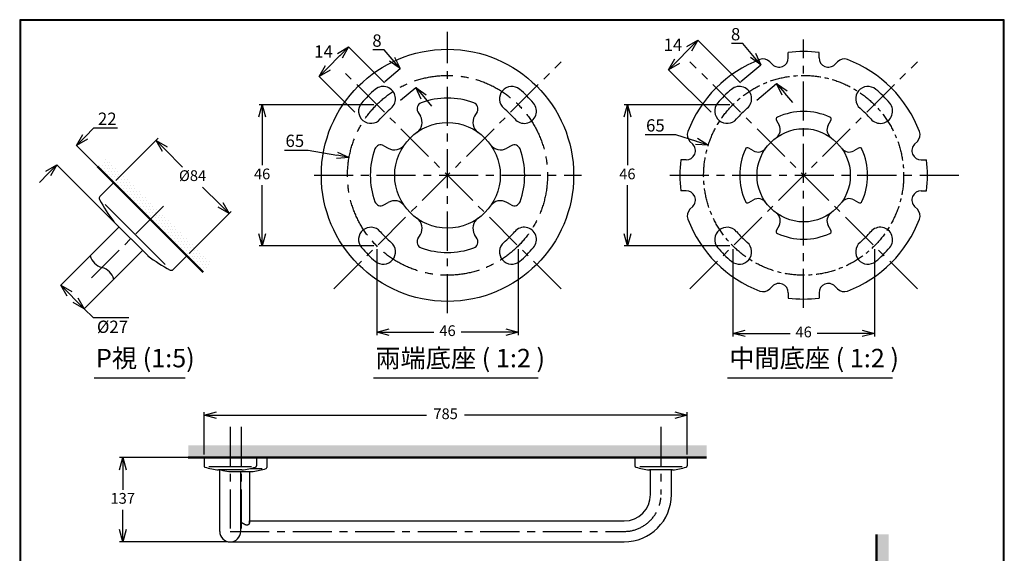
# Model space of a CAD drawing. Units: millimetres. Extents: x -347 to 3238, y -1242 to 5532.
# Drawn here: x -347 to 1253, y 4665 to 5532 of the extents above; entities that cross this region are included whole.
import ezdxf

# ---------------------------------------------------------------- set-up
doc = ezdxf.new("R2010")
doc.units = ezdxf.units.MM
doc.linetypes.add('CENTER', pattern=[50.8, 31.75, -6.35, 6.35, -6.35])
for name, color, linetype in [('PIC13', 7, 'Continuous'), ('PIC15', 7, 'Continuous'), ('PIC18', 7, 'Continuous'), ('PIC19', 7, 'Continuous'), ('PIC41', 7, 'Continuous')]:
    doc.layers.add(name, color=color, linetype=linetype)
doc.dimstyles.new('AM_ISO', dxfattribs={"dimscale": 5, "dimtxt": 3.5, "dimasz": 2.5, "dimexe": 1, "dimexo": 1, "dimgap": 1.5, "dimtad": 0, "dimtih": 1, "dimtoh": 1, "dimdsep": 46, "dimtxsty": 'Standard', "dimcen": 0, "dimclrd": 256, "dimclre": 256, "dimclrt": 2, "dimadec": 0, "dimazin": 2, "dimtp": 0.1, "dimtm": 0.1, "dimtfac": 0.71, "dimtix": 1, "dimtmove": 2, "dimatfit": 0, "dimfxl": 0, "dimlwd": -1, "dimlwe": -1, "dimarcsym": 0})
doc.dimstyles.get("Standard").update_dxf_attribs({"dimtxt": 15, "dimasz": 15, "dimexe": 0, "dimexo": 20, "dimgap": 0, "dimtad": 2, "dimtih": 1, "dimtoh": 1, "dimdec": 4, "dimdsep": 46, "dimtxsty": 'Standard', "dimcen": 0.09, "dimadec": 0, "dimazin": 2, "dimtfac": 1, "dimtdec": 4, "dimtofl": 0, "dimtmove": 0, "dimatfit": 3, "dimfxl": 0, "dimtolj": 1, "dimtzin": 0, "dimarcsym": 0})

# ---------------------------------------------------------------- blocks, each defined once
blk = doc.blocks.new('SUB14')
at = {"layer": 'PIC15', "color": 7, "linetype": 'Continuous'}
for p, q in [((-17, -114), (-17, -14)), ((683, -54), (683, -14)), ((717, -54), (717, -14)), ((31.2, -97), (640, -97)), ((0, -131), (640, -131))]:
    blk.add_line(p, q, dxfattribs=at)
for centre, radius, start, end in [((640, -54), 77, 270, 0), ((640, -54), 43, 270, 0), ((0, -114), 17, 180, 270)]:
    blk.add_arc(centre, radius, start, end, dxfattribs=at)
blk = doc.blocks.new('SUB15')
at = {"layer": 'PIC15', "color": 7, "linetype": 'Continuous'}
for p, q in [((-42.5, 0), (-42.5, -13.5)), ((42.5, 0), (-42.5, 0)), ((42.5, 0), (42.5, -13.5)), ((34.5, -15), (-34.5, -15)), ((18.8, -20), (-18.8, -20))]:
    blk.add_line(p, q, dxfattribs=at)
for centre, radius, start, end in [((-40.5, -13.5), 2, 180, 254.0187), ((0.2, 128.8), 150, 254.0187, 262.6499), ((-0.2, 128.8), 150, 277.3501, 285.9813), ((40.5, -13.5), 2, 285.9813, 0), ((-18.8, -18.5), 1.5, 262.6499, 270), ((18.8, -18.5), 1.5, 270, 277.3501)]:
    blk.add_arc(centre, radius, start, end, dxfattribs=at)
blk = doc.blocks.new('SUB16')
at = {"layer": 'PIC15', "color": 7, "linetype": 'Continuous'}
for p, q in [((-42.5, 0), (-42.5, -13.5)), ((42.5, 0), (-42.5, 0)), ((42.5, 0), (42.5, -13.5)), ((34.5, -15), (-34.5, -15)), ((18.8, -20), (-18.8, -20))]:
    blk.add_line(p, q, dxfattribs=at)
for centre, radius, start, end in [((-40.5, -13.5), 2, 180, 254.0187), ((0.2, 128.8), 150, 254.0187, 262.6499), ((-0.2, 128.8), 150, 277.3501, 285.9813), ((40.5, -13.5), 2, 285.9813, 0), ((-18.8, -18.5), 1.5, 262.6499, 270), ((18.8, -18.5), 1.5, 270, 277.3501)]:
    blk.add_arc(centre, radius, start, end, dxfattribs=at)
blk = doc.blocks.new('SUB17')
at = {"layer": 'PIC15', "color": 7, "linetype": 'Continuous'}
for p, q in [((13.6, -16.9), (13.6, -97.4)), ((13.6, -97.4), (13.6, -100.3))]:
    blk.add_line(p, q, dxfattribs=at)
blk = doc.blocks.new('SUB18')
at = {"layer": 'PIC15', "color": 7, "linetype": 'Continuous'}
for p, q in [((-42, 0), (24.9, 0)), ((24.9, 0), (42, 0)), ((42, 0), (42, -16)), ((-19.4, -22.5), (19.4, -22.5)), ((15.4, -17.5), (34.5, -17.5))]:
    blk.add_line(p, q, dxfattribs=at)
for centre, radius, start, end in [((1.7, 126), 150, 256.7113, 261.7913), ((-19.4, -20.5), 2, 261.7913, 270), ((19.4, -20.5), 2, 270, 278.2087), ((-1.7, 126), 150, 278.2087, 286.3778), ((40, -16), 2, 286.3778, 0)]:
    blk.add_arc(centre, radius, start, end, dxfattribs=at)
blk = doc.blocks.new('SUB19')
at = {"layer": 'PIC15', "color": 7, "linetype": 'Continuous'}
for p, q in [((-17, -114), (-17, -14)), ((683, -54), (683, -14)), ((717, -54), (717, -14)), ((17, -114), (17, -16.5)), ((31.2, -97), (640, -97)), ((31.2, -99.9), (31.2, -97)), ((0, -131), (640, -131))]:
    blk.add_line(p, q, dxfattribs=at)
for centre, radius, start in [((640, -54), 77, 270), ((640, -54), 43, 270), ((0, -114), 17, 180)]:
    blk.add_arc(centre, radius, start, 0, dxfattribs=at)
blk = doc.blocks.new('SUB13')
at = {"layer": 'PIC15', "color": 7, "linetype": 'Continuous'}
blk.add_lwpolyline([(31.2, -105.9), (31.2, -105.9), (31.2, -105.9), (31.2, -106), (31.2, -106), (31.2, -106), (31.2, -106.1), (31.2, -106.1), (31.2, -106.1), (31.2, -106.2), (31.1, -106.2), (31.1, -106.2), (31.1, -106.3), (31.1, -106.3), (31.1, -106.3), (31.1, -106.4), (31.1, -106.4), (31.1, -106.4), (31.1, -106.5), (31.1, -106.5), (31.1, -106.5), (31, -106.6), (31, -106.6), (31, -106.7), (31, -106.7), (31, -106.7), (31, -106.8), (31, -106.8), (31, -106.8), (31, -106.9), (30.9, -106.9), (30.9, -106.9), (30.9, -107), (30.9, -107), (30.9, -107), (30.9, -107.1), (30.9, -107.1), (30.8, -107.1), (30.8, -107.2), (30.8, -107.2), (30.8, -107.2), (30.8, -107.3), (30.8, -107.3), (30.8, -107.3), (30.7, -107.4), (30.7, -107.4), (30.7, -107.4), (30.7, -107.5), (30.7, -107.5), (30.7, -107.6), (30.6, -107.6), (30.6, -107.6), (30.6, -107.6), (30.6, -107.7), (30.6, -107.7), (30.5, -107.7), (30.5, -107.8), (30.5, -107.8), (30.5, -107.8), (30.5, -107.9), (30.4, -107.9), (30.4, -107.9), (30.4, -108), (30.4, -108), (30.4, -108), (30.3, -108.1), (30.3, -108.1), (30.3, -108.1), (30.3, -108.2), (30.3, -108.2), (30.2, -108.2), (30.2, -108.3), (30.2, -108.3), (30.2, -108.3), (30.1, -108.3), (30.1, -108.4), (30.1, -108.4), (30.1, -108.4), (30.1, -108.5), (30, -108.5), (30, -108.5), (30, -108.5), (30, -108.6), (29.9, -108.6), (29.9, -108.6), (29.9, -108.7), (29.9, -108.7), (29.8, -108.7), (29.8, -108.7), (29.8, -108.8), (29.7, -108.8), (29.7, -108.8), (29.7, -108.9), (29.7, -108.9), (29.6, -108.9), (29.6, -108.9), (29.6, -109), (29.6, -109), (29.5, -109), (29.5, -109), (29.5, -109.1), (29.4, -109.1), (29.4, -109.1), (29.4, -109.1), (29.4, -109.1), (29.3, -109.2), (29.3, -109.2), (29.3, -109.2), (29.2, -109.2), (29.2, -109.3), (29.2, -109.3), (29.1, -109.3), (29.1, -109.3), (29.1, -109.3), (29, -109.4), (29, -109.4), (29, -109.4), (28.9, -109.4), (28.9, -109.4), (28.9, -109.4), (28.8, -109.5), (28.8, -109.5), (28.8, -109.5), (28.7, -109.5), (28.7, -109.5), (28.7, -109.6), (28.6, -109.6), (28.6, -109.6), (28.6, -109.6), (28.5, -109.6), (28.5, -109.6), (28.5, -109.6), (28.4, -109.7), (28.4, -109.7), (28.4, -109.7), (28.3, -109.7), (28.3, -109.7), (28.3, -109.7), (28.2, -109.7), (28.2, -109.7), (28.1, -109.7), (28.1, -109.8), (28.1, -109.8), (28, -109.8), (28, -109.8), (28, -109.8), (27.9, -109.8), (27.9, -109.8), (27.8, -109.8), (27.8, -109.8), (27.8, -109.8), (27.7, -109.8), (27.7, -109.8), (27.7, -109.8), (27.6, -109.8), (27.6, -109.8), (27.6, -109.9), (27.5, -109.9), (27.5, -109.9), (27.4, -109.9), (27.4, -109.9), (27.4, -109.9), (27.3, -109.9), (27.3, -109.9), (27.3, -109.9), (27.2, -109.9), (27.2, -109.9), (27.1, -109.9), (27.1, -109.9), (27.1, -109.9), (27, -109.9), (27, -109.9), (27, -109.9), (26.9, -109.9), (26.9, -109.9), (26.8, -109.9), (26.8, -109.8), (26.8, -109.8), (26.7, -109.8), (26.7, -109.8), (26.7, -109.8), (26.6, -109.8), (26.6, -109.8), (26.5, -109.8), (26.5, -109.8), (26.5, -109.8), (26.4, -109.8), (26.4, -109.8), (26.4, -109.8), (26.3, -109.8), (26.3, -109.8), (26.2, -109.8), (26.2, -109.7), (26.2, -109.7), (26.1, -109.7), (26.1, -109.7), (26.1, -109.7), (26, -109.7), (26, -109.7), (26, -109.7), (25.9, -109.7), (25.9, -109.7), (25.8, -109.7), (25.8, -109.6), (25.8, -109.6), (25.7, -109.6), (25.7, -109.6), (25.7, -109.6), (25.6, -109.6), (25.6, -109.6), (25.6, -109.6), (25.5, -109.6), (25.5, -109.5), (25.4, -109.5), (25.4, -109.5), (25.4, -109.5), (25.3, -109.5), (25.3, -109.5), (25.3, -109.5), (25.2, -109.5), (25.2, -109.4), (25.2, -109.4), (25.1, -109.4), (25.1, -109.4), (25.1, -109.4), (25, -109.4), (25, -109.4), (25, -109.3), (24.9, -109.3), (24.9, -109.3), (24.9, -109.3), (24.8, -109.3), (24.8, -109.3), (24.8, -109.3), (24.7, -109.2), (24.7, -109.2), (24.6, -109.2), (24.6, -109.2), (24.6, -109.2), (24.5, -109.2), (24.5, -109.2), (24.5, -109.1), (24.4, -109.1), (24.4, -109.1), (24.4, -109.1), (24.3, -109.1), (24.3, -109.1), (24.3, -109.1), (24.2, -109), (24.2, -109), (24.2, -109), (24.1, -109), (24.1, -109), (24.1, -109), (24, -108.9), (24, -108.9), (24, -108.9), (23.9, -108.9), (23.9, -108.9), (23.9, -108.9), (23.8, -108.8), (23.8, -108.8), (23.8, -108.8), (23.7, -108.8), (23.7, -108.8), (23.7, -108.8), (23.6, -108.7), (23.6, -108.7), (23.6, -108.7), (23.5, -108.7), (23.5, -108.7), (23.5, -108.7), (23.4, -108.6), (23.4, -108.6), (23.4, -108.6), (23.3, -108.6), (23.3, -108.6), (23.3, -108.5), (23.2, -108.5), (23.2, -108.5), (23.2, -108.5), (23.1, -108.5), (23.1, -108.5), (23.1, -108.4), (23, -108.4), (23, -108.4), (23, -108.4), (22.9, -108.4), (22.9, -108.4), (22.9, -108.3), (22.8, -108.3), (22.8, -108.3), (22.8, -108.3), (22.7, -108.3), (22.7, -108.2), (22.7, -108.2), (22.6, -108.2), (22.6, -108.2), (22.6, -108.2), (22.6, -108.2), (22.5, -108.1), (22.5, -108.1), (22.5, -108.1), (22.4, -108.1), (22.4, -108.1), (22.4, -108), (22.3, -108), (22.3, -108), (22.3, -108), (22.2, -108), (22.2, -108), (22.2, -107.9), (22.1, -107.9), (22.1, -107.9), (22.1, -107.9), (22, -107.9), (22, -107.8), (22, -107.8), (21.9, -107.8), (21.9, -107.8), (21.9, -107.8), (21.8, -107.8), (21.8, -107.7), (21.8, -107.7), (21.7, -107.7), (21.7, -107.7), (21.7, -107.7), (21.6, -107.6), (21.6, -107.6), (21.6, -107.6), (21.5, -107.6), (21.5, -107.6), (21.5, -107.6), (21.4, -107.5), (21.4, -107.5), (21.4, -107.5), (21.3, -107.5), (21.3, -107.5), (21.3, -107.4), (21.3, -107.4), (21.2, -107.4), (21.2, -107.4), (21.2, -107.4), (21.1, -107.3), (21.1, -107.3), (21.1, -107.3), (21, -107.3), (21, -107.3), (21, -107.3), (20.9, -107.2), (20.6, -107), (20.5, -107), (20.5, -107), (20.5, -107), (20.4, -107), (20.4, -106.9), (20.4, -106.9), (20.3, -106.9), (20.3, -106.9), (20.3, -106.9), (20.2, -106.8), (20.2, -106.8), (20.2, -106.8), (20.1, -106.8), (20.1, -106.8), (20.1, -106.8), (20.1, -106.7), (20, -106.7), (20, -106.7), (20, -106.7), (19.9, -106.7), (19.9, -106.6), (19.9, -106.6), (19.8, -106.6), (19.8, -106.6), (19.8, -106.6), (19.7, -106.5), (19.7, -106.5), (19.7, -106.5), (19.6, -106.5), (19.6, -106.5), (19.6, -106.5), (19.5, -106.4), (19.5, -106.4), (19.5, -106.4), (19.4, -106.4), (19.4, -106.4), (19.4, -106.3), (19.3, -106.3), (19.3, -106.3), (19.3, -106.3), (19.2, -106.3), (19.2, -106.3), (19.2, -106.2), (19.1, -106.2), (19.1, -106.2), (19.1, -106.2), (19, -106.2), (19, -106.2), (19, -106.1), (18.9, -106.1), (18.9, -106.1), (18.9, -106.1), (18.8, -106.1), (18.8, -106), (18.8, -106), (18.7, -106), (18.7, -106), (18.7, -106), (18.6, -106), (18.6, -105.9), (18.6, -105.9), (18.5, -105.9), (18.5, -105.9), (18.5, -105.9), (18.4, -105.9), (18.4, -105.8), (18.4, -105.8), (18.3, -105.8), (18.3, -105.8), (18.3, -105.8), (18.2, -105.8), (18.2, -105.7), (18.2, -105.7), (18.1, -105.7), (18.1, -105.7), (18.1, -105.7), (18, -105.7), (18, -105.6), (18, -105.6), (17.9, -105.6), (17.9, -105.6), (17.9, -105.6), (17.8, -105.6), (17.8, -105.5), (17.8, -105.5), (17.7, -105.5), (17.7, -105.5), (17.7, -105.5), (17.6, -105.5), (17.6, -105.4), (17.6, -105.4), (17.5, -105.4), (17.5, -105.4), (17.5, -105.4), (17.4, -105.4), (17.4, -105.3), (17.4, -105.3), (17.3, -105.3), (17.3, -105.3), (17.3, -105.3), (17.2, -105.3), (17.2, -105.2), (17.1, -105.2), (17.1, -105.2), (17.1, -105.2), (17, -105.2), (17, -105.2), (17, -105.2)], dxfattribs=at)
for name, p in [('SUB15', (0, 0)), ('SUB18', (17.6, 0)), ('SUB16', (700, 0)), ('SUB14', (0, -6)), ('SUB19', (0, -6)), ('SUB17', (17.6, -5.6))]:
    blk.add_blockref(name, p, dxfattribs=at)
blk = doc.blocks.new('SUB21')
at = {"layer": 'PIC18', "color": 7, "linetype": 'Continuous'}
for p, q in [((-48.2, 103.5), (-44, 96.2)), ((48.2, 103.5), (44, 96.2)), ((-103.5, 48.2), (-96.2, 44)), ((103.5, 48.2), (96.2, 44)), ((-103.5, -48.2), (-96.2, -44)), ((103.5, -48.2), (96.2, -44)), ((-48.2, -103.5), (-44, -96.2)), ((48.2, -103.5), (44, -96.2))]:
    blk.add_line(p, q, dxfattribs=at)
for radius in [205, 85.8]:
    blk.add_circle((0, 0), radius, dxfattribs=at)
for centre, radius, start, end in [((-104.5, 124.5), 20, 310, 130), ((104.5, 124.5), 20, 50, 230), ((0, 0), 182.5, 130, 140), ((0, 0), 182.5, 40, 50), ((-124.5, 104.5), 20, 140, 320), ((-39.5, 108.5), 10, 110.0244, 210), ((0, 0), 125.5, 69.9756, 110.0244), ((39.5, 108.5), 10, 330, 69.9756), ((124.5, 104.5), 20, 220, 40), ((0, 0), 142.5, 130, 140), ((-61.3, 86.2), 20, 305.4261, 30), ((61.3, 86.2), 20, 150, 234.5739), ((0, 0), 142.5, 40, 50), ((-108.5, 39.5), 10, 60, 159.9756), ((-86.2, 61.3), 20, 240, 324.5739), ((86.2, 61.3), 20, 215.4261, 300), ((108.5, 39.5), 10, 20.0244, 120), ((0, 0), 125.5, 159.9756, 200.0244), ((0, 0), 125.5, 339.9756, 20.0244), ((-108.5, -39.5), 10, 200.0244, 300), ((-86.2, -61.3), 20, 35.4261, 120), ((86.2, -61.3), 20, 60, 144.5739), ((108.5, -39.5), 10, 240, 339.9756), ((-61.3, -86.2), 20, 330, 54.5739), ((61.3, -86.2), 20, 125.4261, 210), ((-124.5, -104.5), 20, 40, 220), ((0, 0), 142.5, 220, 230), ((0, 0), 142.5, 310, 320), ((124.5, -104.5), 20, 320, 140), ((-104.5, -124.5), 20, 230, 50), ((-39.5, -108.5), 10, 150, 249.9756), ((39.5, -108.5), 10, 290.0244, 30), ((104.5, -124.5), 20, 130, 310), ((0, 0), 182.5, 220, 230), ((0, 0), 125.5, 249.9756, 290.0244), ((0, 0), 182.5, 310, 320)]:
    blk.add_arc(centre, radius, start, end, dxfattribs=at)
blk = doc.blocks.new('SUB20')
at = {"layer": 'PIC18', "color": 7, "linetype": 'Continuous'}
blk.add_blockref('SUB21', (0, 0), dxfattribs=at)
blk = doc.blocks.new('SUB23')
at = {"layer": 'PIC19', "color": 7, "linetype": 'Continuous'}
for p, q in [((-25, 190.9), (-25, 199.7)), ((25, 190.9), (25, 199.7)), ((-55.2, 184.8), (-50.6, 180.2)), ((55.2, 184.8), (50.6, 180.2)), ((-44.4, 89.3), (-40, 81.7)), ((40, 81.7), (44.4, 89.3)), ((-184.8, 55.2), (-180.2, 50.6)), ((184.8, 55.2), (180.2, 50.6)), ((-81.7, 40), (-89.3, 44.4)), ((89.3, 44.4), (81.7, 40)), ((-190.9, 25), (-199.7, 25)), ((190.9, 25), (199.7, 25)), ((-190.9, -25), (-199.7, -25)), ((190.9, -25), (199.7, -25)), ((-89.3, -44.4), (-81.7, -40)), ((81.7, -40), (89.3, -44.4)), ((-184.8, -55.2), (-180.2, -50.6)), ((184.8, -55.2), (180.2, -50.6)), ((-40, -81.7), (-44.4, -89.3)), ((44.4, -89.3), (40, -81.7)), ((-55.2, -184.8), (-50.6, -180.2)), ((-25, -190.9), (-25, -199.7)), ((25, -190.9), (25, -199.7)), ((55.2, -184.8), (50.6, -180.2))]:
    blk.add_line(p, q, dxfattribs=at)
blk.add_circle((0, 0), 75.8, dxfattribs=at)
for centre, radius, start, end in [((0, 0), 201.2, 82.8641, 97.1359), ((0, 0), 201.2, 110.6916, 159.3084), ((-65.8, 174.2), 15, 45, 110.6916), ((-40, 190.9), 15, 225, 0), ((40, 190.9), 15, 180, 315), ((65.8, 174.2), 15, 69.3084, 135), ((0, 0), 201.2, 20.6916, 69.3084), ((-104.5, 124.5), 20, 310, 130), ((104.5, 124.5), 20, 50, 230), ((0, 0), 182.5, 130, 140), ((0, 0), 182.5, 40, 50), ((-124.5, 104.5), 20, 140, 320), ((124.5, 104.5), 20, 220, 40), ((0, 0), 142.5, 130, 140), ((0, 0), 103.8, 65.7392, 114.2608), ((0, 0), 142.5, 40, 50), ((-41.1, 91.2), 3.79, 114.2608, 210), ((-53.4, 74), 15.5, 305.8413, 30), ((53.4, 74), 15.5, 150, 234.1587), ((41.1, 91.2), 3.79, 330, 65.7392), ((-174.2, 65.8), 15, 159.3084, 225), ((174.2, 65.8), 15, 315, 20.6916), ((-190.9, 40), 15, 270, 45), ((190.9, 40), 15, 135, 270), ((0, 0), 103.8, 155.7392, 204.2608), ((-91.2, 41.1), 3.79, 60, 155.7392), ((-74, 53.4), 15.5, 240, 324.1587), ((74, 53.4), 15.5, 215.8413, 300), ((91.2, 41.1), 3.79, 24.2608, 120), ((0, 0), 103.8, 335.7392, 24.2608), ((0, 0), 201.2, 172.8641, 187.1359), ((0, 0), 201.2, 352.8641, 7.1359), ((-190.9, -40), 15, 315, 90), ((190.9, -40), 15, 90, 225), ((-91.2, -41.1), 3.79, 204.2608, 300), ((-74, -53.4), 15.5, 35.8413, 120), ((74, -53.4), 15.5, 60, 144.1587), ((91.2, -41.1), 3.79, 240, 335.7392), ((-174.2, -65.8), 15, 135, 200.6916), ((-53.4, -74), 15.5, 330, 54.1587), ((53.4, -74), 15.5, 125.8413, 210), ((174.2, -65.8), 15, 339.3084, 45), ((0, 0), 201.2, 200.6916, 249.3084), ((0, 0), 201.2, 290.6916, 339.3084), ((-124.5, -104.5), 20, 40, 220), ((0, 0), 142.5, 220, 230), ((-41.1, -91.2), 3.79, 150, 245.7392), ((0, 0), 103.8, 245.7392, 294.2608), ((41.1, -91.2), 3.79, 294.2608, 30), ((0, 0), 142.5, 310, 320), ((124.5, -104.5), 20, 320, 140), ((-104.5, -124.5), 20, 230, 50), ((104.5, -124.5), 20, 130, 310), ((0, 0), 182.5, 220, 230), ((0, 0), 182.5, 310, 320), ((-40, -190.9), 15, 0, 135), ((40, -190.9), 15, 45, 180), ((-65.8, -174.2), 15, 249.3084, 315), ((65.8, -174.2), 15, 225, 290.6916), ((0, 0), 201.2, 262.8641, 277.1359)]:
    blk.add_arc(centre, radius, start, end, dxfattribs=at)
blk = doc.blocks.new('SUB22')
at = {"layer": 'PIC19', "color": 7, "linetype": 'Continuous'}
blk.add_blockref('SUB23', (0, 0), dxfattribs=at)
blk = doc.blocks.new('SUB25')
at = {"layer": 'PIC41', "color": 7, "linetype": 'Continuous'}
for p, q in [((-43.1, -4.7), (-89.9, -51.5)), ((-4.7, -43.1), (-51.5, -89.9))]:
    blk.add_line(p, q, dxfattribs=at)
for centre, start, end in [((-63.7, -44.4), 195, 255), ((-77.8, -97), 15, 75)]:
    blk.add_arc(centre, 27.2, start, end, dxfattribs=at)
blk = doc.blocks.new('SUB26')
at = {"layer": 'PIC41', "color": 7, "linetype": 'Continuous'}
for p, q in [((-59.4, 59.4), (-82, 36.8)), ((-59.4, 59.4), (59.4, -59.4)), ((-73.6, 24.1), (24.1, -73.6)), ((-59.3, -4.4), (-4.4, -59.3)), ((59.4, -59.4), (36.8, -82))]:
    blk.add_line(p, q, dxfattribs=at)
for centre, radius, start, end in [((-79.2, 33.9), 4, 135, 208.6222), ((180.6, 175.7), 300, 208.6222, 216.7913), ((-56.4, -1.6), 4, 216.7913, 225), ((-1.6, -56.4), 4, 225, 233.2087), ((175.7, 180.6), 300, 233.2087, 241.3778), ((33.9, -79.2), 4, 241.3778, 315)]:
    blk.add_arc(centre, radius, start, end, dxfattribs=at)
blk = doc.blocks.new('SUB24')
at = {"layer": 'PIC41', "color": 7, "linetype": 'Continuous'}
for name, p in [('SUB26', (0, 0)), ('SUB25', (-7.9, -7.9))]:
    blk.add_blockref(name, p, dxfattribs=at)
blk = doc.blocks.new('_Open30')
at = {"color": 0, "linetype": 'ByBlock', "lineweight": -2}
for p, q in [((-1, 0.268), (0, 0)), ((0, 0), (-1, -0.268)), ((0, 0), (-1, 0))]:
    blk.add_line(p, q, dxfattribs=at)
blk = doc.blocks.new('*D64')
for p, q in [((-47.1, 4825.2), (-47.1, 4894.3)), ((-27.1, 4889.3), (314.6, 4889.3)), ((717.9, 4889.3), (376.2, 4889.3)), ((737.9, 4825.2), (737.9, 4894.3))]:
    blk.add_line(p, q)
at = {"layer": 'Defpoints', "color": 0}
for p in [(737.9, 4889.3), (-47.1, 4820.2), (737.9, 4820.2)]:
    blk.add_point(p, dxfattribs=at)
at = {"xscale": 20, "yscale": 20, "zscale": 20, "rotation": 180}
blk.add_blockref('_Open30', (-47.1, 4889.3), dxfattribs=at)
at = {"xscale": 20, "yscale": 20, "zscale": 20}
blk.add_blockref('_Open30', (737.9, 4889.3), dxfattribs=at)
at = {"color": 2, "insert": (345.4, 4889.3), "char_height": 17.5, "attachment_point": 5}
blk.add_mtext('785', dxfattribs=at)
blk = doc.blocks.new('*D65')
for p, q in [((-52.1, 4820.2), (-184.3, 4820.2)), ((-179.3, 4800.2), (-179.3, 4767.9)), ((-179.3, 4703.2), (-179.3, 4735.4)), ((-9.6, 4683.2), (-184.3, 4683.2))]:
    blk.add_line(p, q)
at = {"layer": 'Defpoints', "color": 0}
for p in [(-47.1, 4820.2), (-179.3, 4683.2), (-4.6, 4683.2)]:
    blk.add_point(p, dxfattribs=at)
at = {"xscale": 20, "yscale": 20, "zscale": 20}
for p, rotation in [((-179.3, 4820.2), 90), ((-179.3, 4683.2), 270)]:
    blk.add_blockref('_Open30', p, dxfattribs=dict(at, rotation=rotation))
at = {"color": 2, "insert": (-179.3, 4751.7), "char_height": 17.5, "attachment_point": 5}
blk.add_mtext('137', dxfattribs=at)
blk = doc.blocks.new('*D66')
for p, q in [((-190.2, 5270.9), (-121.6, 5339.5)), ((-111, 5321.8), (-82, 5292.8)), ((-20.5, 5231.3), (-49.5, 5260.3)), ((-71.4, 5152.1), (-2.8, 5220.7))]:
    blk.add_line(p, q)
at = {"layer": 'Defpoints', "color": 0}
for p in [(-193.7, 5267.4), (-6.4, 5217.1), (-74.9, 5148.6)]:
    blk.add_point(p, dxfattribs=at)
at = {"xscale": 20, "yscale": 20, "zscale": 20}
for p, rotation in [((-125.2, 5335.9), 134.9999999999999), ((-6.4, 5217.1), 314.9999999999998)]:
    blk.add_blockref('_Open30', p, dxfattribs=dict(at, rotation=rotation))
at = {"color": 2, "insert": (-65.8, 5276.5), "char_height": 17.5, "attachment_point": 5}
blk.add_mtext('%%C84', dxfattribs=at)
blk = doc.blocks.new('*D68')
at = {"color": 0, "lineweight": -2}
for p, q in [((-222.9, 5157.8), (-280.1, 5100.6)), ((-184.4, 5119.4), (-241.7, 5062.2)), ((-266, 5086.5), (-255.8, 5076.3)), ((-241.7, 5062.2), (-227.5, 5048)), ((-227.5, 5048), (-169.2, 5048))]:
    blk.add_line(p, q, dxfattribs=at)
at = {"layer": 'Defpoints', "color": 0}
for p in [(-208.8, 5172), (-170.3, 5133.5), (-241.7, 5062.2)]:
    blk.add_point(p, dxfattribs=at)
at = {"color": 0, "lineweight": -2, "xscale": 20, "yscale": 20, "zscale": 20}
for p, rotation in [((-280.1, 5100.6), 135.000000000001), ((-241.7, 5062.2), 315.000000000001)]:
    blk.add_blockref('_Open30', p, dxfattribs=dict(at, rotation=rotation))
at = {"color": 0, "insert": (-195.9, 5033), "char_height": 20, "attachment_point": 5}
blk.add_mtext('\\A1;%%C27', dxfattribs=at)
blk = doc.blocks.new('*D70')
at = {"color": 0, "lineweight": -2}
for p, q in [((-240.2, 5342.1), (-226, 5356.3)), ((-226, 5356.3), (-187.7, 5356.3)), ((-148.4, 5222.1), (-254.3, 5328)), ((-180.3, 5190.3), (-286.1, 5296.2)), ((-300.3, 5282), (-314.4, 5267.9))]:
    blk.add_line(p, q, dxfattribs=at)
at = {"layer": 'Defpoints', "color": 0}
for p in [(-286.1, 5296.2), (-134.3, 5208), (-166.1, 5176.2)]:
    blk.add_point(p, dxfattribs=at)
at = {"color": 0, "lineweight": -2, "xscale": 20, "yscale": 20, "zscale": 20}
for p, rotation in [((-254.3, 5328), 224.9999999999999), ((-286.1, 5296.2), 44.99999999999982)]:
    blk.add_blockref('_Open30', p, dxfattribs=dict(at, rotation=rotation))
at = {"color": 0, "insert": (-204.4, 5371.3), "char_height": 20, "attachment_point": 5}
blk.add_mtext('\\A1;22', dxfattribs=at)
blk = doc.blocks.new('*D73')
at = {"color": 0, "lineweight": -2}
for p, q in [((245.6, 5483.4), (227.2, 5483.4)), ((258.4, 5468.1), (245.6, 5483.4)), ((246.5, 5432), (271.3, 5452.8)), ((272.2, 5401.3), (297, 5422.1)), ((309.8, 5406.8), (322.7, 5391.5))]:
    blk.add_line(p, q, dxfattribs=at)
at = {"layer": 'Defpoints', "color": 0}
for p in [(231.2, 5419.1), (297, 5422.1), (256.9, 5388.5)]:
    blk.add_point(p, dxfattribs=at)
at = {"color": 0, "lineweight": -2, "xscale": 20, "yscale": 20, "zscale": 20}
for p, rotation in [((271.3, 5452.8), 309.9999999999991), ((297, 5422.1), 129.9999999999991)]:
    blk.add_blockref('_Open30', p, dxfattribs=dict(at, rotation=rotation))
at = {"color": 0, "insert": (233.9, 5498.4), "char_height": 20, "attachment_point": 5}
blk.add_mtext('\\A1;8', dxfattribs=at)
blk = doc.blocks.new('*D74')
at = {"color": 0, "lineweight": -2}
for p, q in [((246, 5429.8), (187.7, 5488)), ((173.6, 5473.9), (153.9, 5454.2)), ((198, 5381.8), (139.7, 5440))]:
    blk.add_line(p, q, dxfattribs=at)
at = {"layer": 'Defpoints', "color": 0}
for p in [(139.7, 5440), (260.1, 5415.7), (212.1, 5367.7)]:
    blk.add_point(p, dxfattribs=at)
at = {"color": 0, "lineweight": -2, "xscale": 20, "yscale": 20, "zscale": 20}
for p, rotation in [((187.7, 5488), 45.00000000000048), ((139.7, 5440), 225.0000000000004)]:
    blk.add_blockref('_Open30', p, dxfattribs=dict(at, rotation=rotation))
at = {"color": 0, "insert": (147.1, 5480.7), "char_height": 20, "attachment_point": 5}
blk.add_mtext('\\A1;14', dxfattribs=at)
blk = doc.blocks.new('*D75')
at = {"color": 0, "lineweight": -2}
for p, q in [((83.7, 5320.4), (122, 5320.4)), ((122, 5320.4), (168.9, 5311.9)), ((348.4, 5279.3), (348.6, 5279.3)), ((348.5, 5279.2), (348.5, 5279.4))]:
    blk.add_line(p, q, dxfattribs=at)
at = {"layer": 'Defpoints', "color": 0}
for p in [(188.6, 5308.3), (508.4, 5250.3)]:
    blk.add_point(p, dxfattribs=at)
at = {"color": 0, "lineweight": -2, "xscale": 20, "yscale": 20, "zscale": 20, "rotation": 349.7052113087619}
blk.add_blockref('_Open30', (188.6, 5308.3), dxfattribs=at)
at = {"color": 0, "insert": (100.4, 5335.4), "char_height": 20, "attachment_point": 5}
blk.add_mtext('\\A1;65', dxfattribs=at)
blk = doc.blocks.new('*D76')
for p, q in [((228.6, 5394.2), (42.2, 5394.2)), ((47.2, 5374.2), (47.2, 5295.6)), ((47.2, 5184.4), (47.2, 5263.1)), ((228.6, 5164.4), (42.2, 5164.4))]:
    blk.add_line(p, q)
at = {"layer": 'Defpoints', "color": 0}
for p in [(233.6, 5394.2), (47.2, 5164.4), (233.6, 5164.4)]:
    blk.add_point(p, dxfattribs=at)
at = {"xscale": 20, "yscale": 20, "zscale": 20}
for p, rotation in [((47.2, 5394.2), 90), ((47.2, 5164.4), 270)]:
    blk.add_blockref('_Open30', p, dxfattribs=dict(at, rotation=rotation))
at = {"color": 2, "insert": (47.2, 5279.3), "char_height": 17.5, "attachment_point": 5}
blk.add_mtext('46', dxfattribs=at)
blk = doc.blocks.new('*D77')
for p, q in [((233.6, 5159.4), (233.6, 5019.4)), ((463.4, 5159.4), (463.4, 5019.4)), ((253.6, 5024.4), (326.4, 5024.4)), ((443.4, 5024.4), (370.6, 5024.4))]:
    blk.add_line(p, q)
at = {"layer": 'Defpoints', "color": 0}
for p in [(233.6, 5164.4), (463.4, 5164.4), (463.4, 5024.4)]:
    blk.add_point(p, dxfattribs=at)
at = {"xscale": 20, "yscale": 20, "zscale": 20, "rotation": 180}
blk.add_blockref('_Open30', (233.6, 5024.4), dxfattribs=at)
at = {"xscale": 20, "yscale": 20, "zscale": 20}
blk.add_blockref('_Open30', (463.4, 5024.4), dxfattribs=at)
at = {"color": 2, "insert": (348.5, 5024.4), "char_height": 17.5, "attachment_point": 5}
blk.add_mtext('46', dxfattribs=at)
blk = doc.blocks.new('*D78')
for p, q in [((807.3, 5394.2), (635.8, 5394.2)), ((640.8, 5374.2), (640.8, 5295.6)), ((640.8, 5184.4), (640.8, 5263.1)), ((807.3, 5164.4), (635.8, 5164.4))]:
    blk.add_line(p, q)
at = {"layer": 'Defpoints', "color": 0}
for p in [(812.3, 5394.2), (640.8, 5164.4), (812.3, 5164.4)]:
    blk.add_point(p, dxfattribs=at)
at = {"xscale": 20, "yscale": 20, "zscale": 20}
for p, rotation in [((640.8, 5394.2), 90), ((640.8, 5164.4), 270)]:
    blk.add_blockref('_Open30', p, dxfattribs=dict(at, rotation=rotation))
at = {"color": 2, "insert": (640.8, 5279.3), "char_height": 17.5, "attachment_point": 5}
blk.add_mtext('46', dxfattribs=at)
blk = doc.blocks.new('*D79')
for p, q in [((812.3, 5159.4), (812.3, 5017.3)), ((1042.1, 5159.4), (1042.1, 5017.3)), ((832.3, 5022.3), (905.1, 5022.3)), ((1022.1, 5022.3), (949.3, 5022.3))]:
    blk.add_line(p, q)
at = {"layer": 'Defpoints', "color": 0}
for p in [(812.3, 5164.4), (1042.1, 5164.4), (1042.1, 5022.3)]:
    blk.add_point(p, dxfattribs=at)
at = {"xscale": 20, "yscale": 20, "zscale": 20, "rotation": 180}
blk.add_blockref('_Open30', (812.3, 5022.3), dxfattribs=at)
at = {"xscale": 20, "yscale": 20, "zscale": 20}
blk.add_blockref('_Open30', (1042.1, 5022.3), dxfattribs=at)
at = {"color": 2, "insert": (927.2, 5022.3), "char_height": 17.5, "attachment_point": 5}
blk.add_mtext('46', dxfattribs=at)
blk = doc.blocks.new('*D80')
at = {"color": 0, "lineweight": -2}
for p, q in [((828.4, 5493.8), (810.1, 5493.8)), ((844.7, 5474.4), (828.4, 5493.8)), ((825.2, 5432), (857.6, 5459.1)), ((851, 5401.3), (883.3, 5428.5)), ((896.1, 5413.1), (909, 5397.8))]:
    blk.add_line(p, q, dxfattribs=at)
at = {"layer": 'Defpoints', "color": 0}
for p in [(883.3, 5428.5), (809.9, 5419.1), (835.6, 5388.5)]:
    blk.add_point(p, dxfattribs=at)
at = {"color": 0, "lineweight": -2, "xscale": 20, "yscale": 20, "zscale": 20}
for p, rotation in [((857.6, 5459.1), 309.9999999999995), ((883.3, 5428.5), 129.9999999999995)]:
    blk.add_blockref('_Open30', p, dxfattribs=dict(at, rotation=rotation))
at = {"color": 0, "insert": (816.7, 5508.8), "char_height": 20, "attachment_point": 5}
blk.add_mtext('\\A1;8', dxfattribs=at)
blk = doc.blocks.new('*D81')
at = {"color": 0, "lineweight": -2}
for p, q in [((824.7, 5429.8), (755.5, 5499)), ((741.4, 5484.9), (721.6, 5465.2)), ((776.7, 5381.8), (707.5, 5451))]:
    blk.add_line(p, q, dxfattribs=at)
at = {"layer": 'Defpoints', "color": 0}
for p in [(707.5, 5451), (838.9, 5415.7), (790.9, 5367.7)]:
    blk.add_point(p, dxfattribs=at)
at = {"color": 0, "lineweight": -2, "xscale": 20, "yscale": 20, "zscale": 20}
for p, rotation in [((755.5, 5499), 45.0000000000004), ((707.5, 5451), 225.0000000000004)]:
    blk.add_blockref('_Open30', p, dxfattribs=dict(at, rotation=rotation))
at = {"color": 0, "insert": (714.8, 5491.7), "char_height": 20, "attachment_point": 5}
blk.add_mtext('\\A1;14', dxfattribs=at)
blk = doc.blocks.new('*D82')
at = {"color": 0, "lineweight": -2}
for p, q in [((669.6, 5345.5), (718.8, 5345.5)), ((718.8, 5345.5), (753.3, 5334.6)), ((927.1, 5279.3), (927.3, 5279.3)), ((927.2, 5279.2), (927.2, 5279.4))]:
    blk.add_line(p, q, dxfattribs=at)
at = {"layer": 'Defpoints', "color": 0}
for p in [(772.4, 5328.5), (1082.1, 5230.1)]:
    blk.add_point(p, dxfattribs=at)
at = {"color": 0, "lineweight": -2, "xscale": 20, "yscale": 20, "zscale": 20, "rotation": 342.377202126732}
blk.add_blockref('_Open30', (772.4, 5328.5), dxfattribs=at)
at = {"color": 0, "insert": (686.3, 5360.5), "char_height": 20, "attachment_point": 5}
blk.add_mtext('\\A1;65', dxfattribs=at)

msp = doc.modelspace()

# ---------------------------------------------------------------- hatches: boundary and pattern name
h = msp.add_hatch()
h.set_pattern_fill('DOTS', color=1, scale=3, style=0)
h.set_pattern_definition([(0, (0, 61.637), (2.38125, 4.7625), [0, -4.7625])])
h.paths.add_polyline_path([(-206.07499, 5308.0333), (-220.21712, 5293.89116), (-134.30365, 5207.97769), (-120.16151, 5222.11982)])
h.paths.add_polyline_path([(-120.16151, 5222.11982), (-134.30365, 5207.97769), (-48.39017, 5122.06421), (-34.24804, 5136.20635)])
h = msp.add_hatch()
h.set_pattern_fill('DOTS', color=1, scale=4, style=0)
h.set_pattern_definition([(0, (3.1014, 14.465), (3.175, 6.35), [0, -6.35])])
h.paths.add_polyline_path([(-4.60717, 4840.18823), (-72.91106, 4840.18823), (-72.91106, 4820.18823), (-4.60717, 4820.18823)])
h.paths.add_polyline_path([(12.99283, 4840.18823), (-4.60717, 4840.18823), (-4.60717, 4820.18823), (12.99283, 4820.18823)])
h.paths.add_polyline_path([(769.52329, 4840.18823), (12.99283, 4840.18823), (12.99283, 4820.18823), (769.52329, 4820.18823)])
h = msp.add_hatch()
h.set_pattern_fill('DOTS', color=1, scale=4, style=0)
h.paths.add_polyline_path([(1065.39283, 4695.27104), (1045.39283, 4695.27104), (1045.39283, 4527.22611), (1065.39283, 4527.22611)])
h.paths.add_polyline_path([(1065.39283, 4527.22611), (1045.39283, 4527.22611), (1045.39283, 3749.47546), (1065.39283, 3749.47546)])

# ---------------------------------------------------------------- linework, layer by layer
at = {"color": 1}
for p, q in [((-225.69956, 4950.14661), (-77.56895, 4950.14661)), ((228.35286, 4950.14661), (495.69814, 4950.14661)), ((803.4537, 4950.14661), (1071.44558, 4950.14661))]:
    msp.add_line(p, q, dxfattribs=at)
at = {"lineweight": 30}
msp.add_lwpolyline([(-346.69618, 3236.3884), (1253.27325, 3236.3884), (1253.27325, 5532.4096), (-346.69618, 5532.4096)], close=True, dxfattribs=at)
at = {"color": 0}
msp.add_lwpolyline([(1252.07491, 3499.54356), (1252.07491, 5531.21126), (-345.49784, 5531.21126), (-345.49784, 3499.54356)], close=True, dxfattribs=at)
at = {"layer": 'PIC13', "color": 5, "lineweight": 50}
msp.add_line((1045.39283, 4695.27104), (1045.39283, 3749.47546), dxfattribs=at)
at = {"layer": 'PIC15', "color": 2, "linetype": 'CENTER', "ltscale": 2}
for p, q in [((-4.60717, 4870.18823), (-4.60717, 4700.18823)), ((12.99283, 4870.18823), (12.99283, 4700.18823)), ((695.39284, 4870.18823), (695.39284, 4760.18823)), ((-4.60717, 4700.18823), (635.39284, 4700.18823))]:
    msp.add_line(p, q, dxfattribs=at)
at = {"layer": 'PIC15', "color": 5, "lineweight": 50}
msp.add_line((-72.91106, 4820.18823), (769.52329, 4820.18823), dxfattribs=at)
at = {"layer": 'PIC15', "color": 2, "linetype": 'CENTER', "ltscale": 2}
msp.add_arc((635.39284, 4760.18823), 60, 270, 0, dxfattribs=at)
at = {"layer": 'PIC18', "color": 2, "linetype": 'CENTER', "ltscale": 2}
for p, q in [((348.47684, 5055.16906), (348.47684, 5512.38451)), ((163.74519, 5094.57418), (533.20849, 5464.03748)), ((533.20849, 5094.57418), (180.40579, 5447.37688)), ((131.58058, 5279.30583), (566.21857, 5279.30583))]:
    msp.add_line(p, q, dxfattribs=at)
at = {"layer": 'PIC18', "color": 7, "linetype": 'CENTER', "ltscale": 2}
msp.add_circle((348.47684, 5279.30583), 162.5, dxfattribs=at)
at = {"layer": 'PIC19', "color": 2, "linetype": 'CENTER', "ltscale": 2}
for p, q in [((927.22684, 5063.66447), (927.22684, 5500.24522)), ((1111.95849, 5094.57418), (742.49519, 5464.03748)), ((742.49519, 5094.57418), (1111.95849, 5464.03748)), ((709.5488, 5279.30583), (1188.47684, 5279.30583))]:
    msp.add_line(p, q, dxfattribs=at)
at = {"layer": 'PIC19', "color": 7, "linetype": 'CENTER'}
msp.add_circle((927.22684, 5279.30583), 162.5, dxfattribs=at)
at = {"layer": 'PIC41', "color": 5, "lineweight": 50}
msp.add_line((-220.21712, 5293.89116), (-48.39017, 5122.06421), dxfattribs=at)
at = {"layer": 'PIC41', "color": 2, "linetype": 'CENTER', "ltscale": 2}
msp.add_line((-113.09044, 5229.19089), (-235.57444, 5106.70689), dxfattribs=at)

# ---------------------------------------------------------------- block references
at = {"layer": 'PIC15', "color": 7, "linetype": 'Continuous'}
msp.add_blockref('SUB13', (-4.60717, 4820.18823), dxfattribs=at)
at = {"layer": 'PIC18', "color": 7, "linetype": 'Continuous'}
msp.add_blockref('SUB20', (348.47684, 5279.30583), dxfattribs=at)
at = {"layer": 'PIC19', "color": 7, "linetype": 'Continuous'}
msp.add_blockref('SUB22', (927.22684, 5279.30583), dxfattribs=at)
at = {"layer": 'PIC41', "color": 7, "linetype": 'Continuous'}
msp.add_blockref('SUB24', (-134.30365, 5207.97769), dxfattribs=at)

# ---------------------------------------------------------------- texts
at = {"color": 1, "char_height": 30, "width": 283.4721373, "attachment_point": 1}
for s, insert in [('{\\fMicrosoft JhengHei|b0|i0|c136|p34;P視 (1:5)}', (-222.77815, 4997.08459)), ('{\\fMicrosoft JhengHei|b0|i0|c136|p34;兩端底座 ( 1:2 )}', (231.27427, 4997.08459)), ('{\\fMicrosoft JhengHei|b0|i0|c136|p34;中間底座 ( 1:2 )}', (806.37511, 4997.08459))]:
    msp.add_mtext(s, dxfattribs=dict(at, insert=insert))

# ---------------------------------------------------------------- dimensions: what is measured, and where the dimension line sits
at = {"color": 1}
for base, p1, p2, angle, text, picture, middle in [((883.28046, 5428.45098), (809.9181, 5419.10894), (835.62961, 5388.46716), 310, '8', '*D80', (816.74765, 5493.8379)), ((296.97714, 5422.11299), (231.1681, 5419.10894), (256.87961, 5388.46716), 310, '8', '*D73', (233.88746, 5483.39654)), ((-286.12434, 5296.15877), (-134.30365, 5207.97769), (-166.12345, 5176.15788), 225, '22', '*D70', (-204.3536, 5356.26285)), ((-241.66054, 5062.15418), (-208.7672, 5171.98075), (-170.30059, 5133.51414), 315, '%%C27', '*D68', (-195.85174, 5048.01205))]:
    dim = msp.add_linear_dim(base=base, p1=p1, p2=p2, angle=angle, text=text, dimstyle='Standard', override={"dimtxt": 20, "dimasz": 20, "dimgap": 5, "dimblk1": 'Open30', "dimblk2": 'Open30', "dimsah": 1}, dxfattribs=at)
    dim.commit()
    dim.dimension.update_dxf_attribs({"geometry": picture, "text_midpoint": middle, "dimtype": 161})
for p1, p2, distance, text, dimstyle, override, picture, middle in [((838.85683, 5415.67661), (790.85606, 5367.67584), -117.88279, '14', 'Standard', {"dimtxt": 20, "dimasz": 20, "dimgap": 5, "dimblk1": 'Open30', "dimblk2": 'Open30', "dimsah": 1}, '*D81', (714.83405, 5491.69862)), ((260.10683, 5415.67661), (212.10606, 5367.67584), -102.34533, '14', 'Standard', {"dimtxt": 20, "dimasz": 20, "dimgap": 5, "dimblk1": 'Open30', "dimblk2": 'Open30', "dimsah": 1}, '*D74', (147.0707, 5480.71197)), ((-193.70062, 5267.37466), (-74.90668, 5148.58072), 96.93831, '%%C84', 'AM_ISO', {"dimasz": 4, "dimblk1": 'Open30', "dimblk2": 'Open30', "dimsah": 1}, '*D66', (-65.75791, 5276.52342))]:
    dim = msp.add_aligned_dim(p1=p1, p2=p2, distance=distance, text=text, dimstyle=dimstyle, override=override, dxfattribs=at)
    dim.commit()
    dim.dimension.update_dxf_attribs({"geometry": picture, "text_midpoint": middle})
for base, p1, p2, picture, middle in [((47.22215, 5164.40098), (233.57199, 5394.21068), (233.57199, 5164.40098), '*D76', (47.22215, 5279.30583)), ((640.84784, 5164.40098), (812.32199, 5394.21068), (812.32199, 5164.40098), '*D78', (640.84784, 5279.30583))]:
    dim = msp.add_linear_dim(base=base, p1=p1, p2=p2, angle=90, text='46', dimstyle='AM_ISO', override={"dimasz": 4, "dimblk1": 'Open30', "dimblk2": 'Open30', "dimsah": 1}, dxfattribs=at)
    dim.commit()
    dim.dimension.update_dxf_attribs({"geometry": picture, "text_midpoint": middle})
for p1, p2, picture, middle in [((1082.10076, 5230.10909), (772.35292, 5328.50256), '*D82', (686.31531, 5345.50914)), ((508.3608, 5250.26501), (188.59288, 5308.34665), '*D75', (122.02873, 5320.43715))]:
    dim = msp.add_diameter_dim_2p(p1=p1, p2=p2, text='65', dimstyle='Standard', override={"dimtxt": 20, "dimasz": 20, "dimgap": 5, "dimblk2": 'Open30', "dimsah": 1}, dxfattribs=at)
    dim.commit()
    dim.dimension.update_dxf_attribs({"geometry": picture, "text_midpoint": middle, "dimtype": 163})
for base, p1, p2, picture, middle in [((463.38169, 5024.42907), (233.57199, 5164.40098), (463.38169, 5164.40098), '*D77', (348.47684, 5024.42907)), ((1042.13169, 5022.26628), (812.32199, 5164.40098), (1042.13169, 5164.40098), '*D79', (927.22684, 5022.26628))]:
    dim = msp.add_linear_dim(base=base, p1=p1, p2=p2, text='46', dimstyle='AM_ISO', override={"dimasz": 4, "dimblk1": 'Open30', "dimblk2": 'Open30', "dimsah": 1}, dxfattribs=at)
    dim.commit()
    dim.dimension.update_dxf_attribs({"geometry": picture, "text_midpoint": middle})
dim = msp.add_linear_dim(base=(737.89284, 4889.33301), p1=(-47.10717, 4820.18823), p2=(737.89284, 4820.18823), dimstyle='AM_ISO', override={"dimasz": 4, "dimblk1": 'Open30', "dimblk2": 'Open30', "dimsah": 1}, dxfattribs=at)
dim.commit()
dim.dimension.update_dxf_attribs({"geometry": '*D64', "text_midpoint": (345.39284, 4889.33301)})
dim = msp.add_linear_dim(base=(-179.34004, 4683.18823), p1=(-47.10717, 4820.18823), p2=(-4.60717, 4683.18823), angle=90, dimstyle='AM_ISO', override={"dimasz": 4, "dimblk1": 'Open30', "dimblk2": 'Open30', "dimsah": 1}, dxfattribs=at)
dim.commit()
dim.dimension.update_dxf_attribs({"geometry": '*D65', "text_midpoint": (-179.34004, 4751.68823)})

doc.saveas('drawing.dxf')
